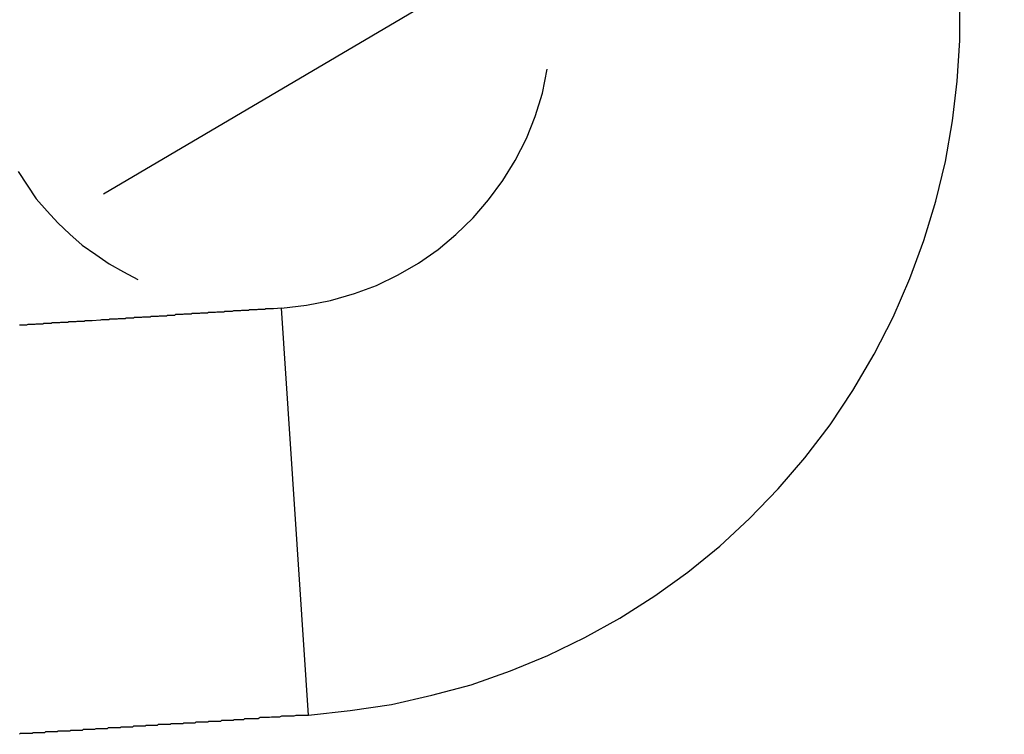
# Model space of a CAD drawing. Extents: x -47.6 to 47.6, y -29.7 to 29.7.
# Drawn here: x -6.4 to -6.2, y -4.8 to -4.6 of the extents above; entities that cross this region are included whole.
import ezdxf

# ---------------------------------------------------------------- set-up
doc = ezdxf.new("R2010")
doc.units = 0
doc.layers.get('0').update_dxf_attribs({"linetype": 'CONTINUOUS'})

msp = doc.modelspace()

# ---------------------------------------------------------------- linework, layer by layer
at = {"color": 0}
for points in [[(-6.4233, -4.6663), (-6.1583, -4.5102)], [(-6.4233, -4.6663), (-6.1583, -4.5102)], [(-6.4233, -4.6663), (-6.1583, -4.5102)], [(-6.4233, -4.6663), (-6.1583, -4.5102)], [(-6.4233, -4.6663), (-6.1583, -4.5102)], [(-6.4233, -4.6663), (-6.1583, -4.5102)], [(-6.4233, -4.6663), (-6.1583, -4.5102)], [(-6.4233, -4.6663), (-6.1583, -4.5102)], [(-6.4233, -4.6663), (-6.1583, -4.5102)], [(-6.4233, -4.6663), (-6.1583, -4.5102)], [(-6.4233, -4.6663), (-6.1583, -4.5102)], [(-6.4233, -4.6663), (-6.1583, -4.5102)], [(-6.4233, -4.6663), (-6.1583, -4.5102)], [(-6.4233, -4.6663), (-6.1583, -4.5102)], [(-6.4233, -4.6663), (-6.1583, -4.5102)], [(-6.4233, -4.6663), (-6.1583, -4.5102)], [(-6.4233, -4.6663), (-6.1583, -4.5102)], [(-6.4233, -4.6663), (-6.1583, -4.5102)], [(-6.4233, -4.6663), (-6.1583, -4.5102)], [(-6.4233, -4.6663), (-6.1583, -4.5102)], [(-6.4233, -4.6663), (-6.1583, -4.5102)], [(-6.363, -4.8198), (-6.363, -4.8198), (-6.3507, -4.8184), (-6.3386, -4.8166), (-6.3267, -4.8139), (-6.3151, -4.8108), (-6.3036, -4.8067), (-6.2926, -4.8022), (-6.2817, -4.7969), (-6.2714, -4.7912), (-6.2611, -4.7846), (-6.2514, -4.7777), (-6.242, -4.77), (-6.2333, -4.7619), (-6.2248, -4.7532), (-6.217, -4.744), (-6.2095, -4.7343), (-6.2029, -4.7242), (-6.2029, -4.7242), (-6.1966, -4.7135), (-6.191, -4.7026), (-6.1861, -4.6913), (-6.182, -4.6801), (-6.1784, -4.6685), (-6.1756, -4.6568), (-6.1735, -4.6449), (-6.1722, -4.6332), (-6.1714, -4.6212), (-6.1714, -4.6092)], [(-6.3709, -4.7), (-6.3709, -4.7), (-6.3636, -4.6991), (-6.3565, -4.6977), (-6.3495, -4.6957), (-6.343, -4.6933), (-6.3366, -4.6902), (-6.3306, -4.6867), (-6.3248, -4.6827), (-6.3196, -4.6783), (-6.3145, -4.6734), (-6.31, -4.6681), (-6.3058, -4.6624), (-6.3022, -4.6565), (-6.2989, -4.6501), (-6.2963, -4.6436), (-6.2942, -4.6367), (-6.2928, -4.6297)], [(-6.4484, -4.6598), (-6.4458, -4.6638), (-6.4431, -4.6678), (-6.4399, -4.6714), (-6.4367, -4.6749), (-6.4332, -4.6782), (-6.4296, -4.6814), (-6.4256, -4.6842), (-6.4216, -4.6869), (-6.4174, -4.6893), (-6.4132, -4.6916)], [(-6.4233, -4.6663), (-6.4233, -4.6663)], [(-6.3709, -4.7), (-6.3733, -4.7002), (-6.3733, -4.7002), (-6.3733, -4.7002), (-6.3736, -4.7002), (-6.3736, -4.7002), (-6.3739, -4.7002), (-6.3739, -4.7002), (-6.3742, -4.7002), (-6.3742, -4.7002), (-6.3745, -4.7002), (-6.3745, -4.7002), (-6.3748, -4.7002), (-6.3748, -4.7002), (-6.3751, -4.7002), (-6.3751, -4.7002), (-6.3754, -4.7002), (-6.3755, -4.7002), (-6.3758, -4.7004), (-6.3758, -4.7004), (-6.3758, -4.7004), (-6.3761, -4.7004), (-6.3761, -4.7004), (-6.3764, -4.7004), (-6.3764, -4.7004), (-6.3767, -4.7004), (-6.3767, -4.7004), (-6.377, -4.7004), (-6.377, -4.7004), (-6.3773, -4.7004), (-6.3773, -4.7004), (-6.3776, -4.7004), (-6.3776, -4.7004), (-6.3779, -4.7004), (-6.3779, -4.7004), (-6.3782, -4.7005), (-6.3782, -4.7005), (-6.3782, -4.7005), (-6.3785, -4.7005), (-6.3785, -4.7005), (-6.3788, -4.7005), (-6.3788, -4.7005), (-6.3791, -4.7005), (-6.3791, -4.7005), (-6.3794, -4.7005), (-6.3794, -4.7005), (-6.3797, -4.7005), (-6.3797, -4.7005), (-6.38, -4.7005), (-6.38, -4.7005), (-6.3803, -4.7005), (-6.3803, -4.7005), (-6.3806, -4.7007), (-6.3806, -4.7007), (-6.3806, -4.7007), (-6.3809, -4.7007), (-6.3809, -4.7007), (-6.3812, -4.7007), (-6.3812, -4.7007), (-6.3815, -4.7007), (-6.3815, -4.7007), (-6.3818, -4.7007), (-6.3818, -4.7007), (-6.3821, -4.7007), (-6.3821, -4.7007), (-6.3824, -4.7007), (-6.3824, -4.7007), (-6.3827, -4.7007), (-6.3827, -4.7007), (-6.383, -4.7008), (-6.383, -4.7008), (-6.383, -4.7008), (-6.3833, -4.7008), (-6.3833, -4.7008), (-6.3836, -4.7008), (-6.3836, -4.7008), (-6.3839, -4.7008), (-6.3839, -4.7008), (-6.3842, -4.7008), (-6.3842, -4.7008), (-6.3845, -4.7008), (-6.3845, -4.7008), (-6.3848, -4.7008), (-6.3848, -4.7008), (-6.3851, -4.7008), (-6.3851, -4.7008), (-6.3854, -4.701), (-6.3854, -4.701), (-6.3854, -4.701), (-6.3857, -4.701), (-6.3857, -4.701), (-6.386, -4.701), (-6.386, -4.701), (-6.3863, -4.701), (-6.3863, -4.701), (-6.3866, -4.701), (-6.3866, -4.701), (-6.3869, -4.701), (-6.3869, -4.701), (-6.3872, -4.701), (-6.3872, -4.701), (-6.3875, -4.701), (-6.3876, -4.701), (-6.3879, -4.7012), (-6.3879, -4.7012), (-6.3879, -4.7012), (-6.3882, -4.7012), (-6.3882, -4.7012), (-6.3885, -4.7012), (-6.3885, -4.7012), (-6.3888, -4.7012), (-6.3888, -4.7012), (-6.3891, -4.7012), (-6.3891, -4.7012), (-6.3894, -4.7012), (-6.3894, -4.7012), (-6.3897, -4.7012), (-6.3897, -4.7012), (-6.39, -4.7012), (-6.39, -4.7012), (-6.3903, -4.7013), (-6.3903, -4.7013), (-6.3903, -4.7013), (-6.3906, -4.7013), (-6.3906, -4.7013), (-6.3909, -4.7013), (-6.3909, -4.7013), (-6.3912, -4.7013), (-6.3912, -4.7013), (-6.3915, -4.7013), (-6.3915, -4.7013), (-6.3918, -4.7013), (-6.3918, -4.7013), (-6.3921, -4.7013), (-6.3921, -4.7013), (-6.3924, -4.7013), (-6.3924, -4.7013), (-6.3927, -4.7015), (-6.3927, -4.7015), (-6.3927, -4.7015), (-6.393, -4.7015), (-6.393, -4.7015), (-6.3933, -4.7015), (-6.3933, -4.7015), (-6.3936, -4.7015), (-6.3936, -4.7015), (-6.3939, -4.7015), (-6.3939, -4.7015), (-6.3942, -4.7015), (-6.3942, -4.7015), (-6.3945, -4.7015), (-6.3945, -4.7015), (-6.3948, -4.7015), (-6.3948, -4.7015), (-6.3951, -4.7016), (-6.3951, -4.7016), (-6.3951, -4.7016), (-6.3954, -4.7016), (-6.3954, -4.7016), (-6.3957, -4.7016), (-6.3957, -4.7016), (-6.396, -4.7016), (-6.396, -4.7016), (-6.3963, -4.7016), (-6.3963, -4.7016), (-6.3966, -4.7016), (-6.3966, -4.7016), (-6.3969, -4.7016), (-6.3969, -4.7016), (-6.3972, -4.7016), (-6.3972, -4.7016), (-6.3975, -4.7018), (-6.3975, -4.7018), (-6.3975, -4.7018), (-6.3978, -4.7018), (-6.3978, -4.7018), (-6.3981, -4.7018), (-6.3981, -4.7018), (-6.3984, -4.7018), (-6.3984, -4.7018), (-6.3987, -4.7018), (-6.3987, -4.7018), (-6.399, -4.7018), (-6.399, -4.7018), (-6.3993, -4.7018), (-6.3993, -4.7018), (-6.3996, -4.7018), (-6.3997, -4.7018), (-6.4, -4.7019), (-6.4, -4.7019), (-6.4, -4.7019), (-6.4003, -4.7019), (-6.4003, -4.7019), (-6.4006, -4.7019), (-6.4006, -4.7019), (-6.4009, -4.7019), (-6.4009, -4.7019), (-6.4012, -4.7019), (-6.4012, -4.7019), (-6.4015, -4.7019), (-6.4015, -4.7019), (-6.4018, -4.7019), (-6.4018, -4.7019), (-6.4021, -4.7019), (-6.4021, -4.7019), (-6.4024, -4.7021), (-6.4024, -4.7021), (-6.4024, -4.7021), (-6.4027, -4.7021), (-6.4027, -4.7021), (-6.403, -4.7021), (-6.403, -4.7021), (-6.4033, -4.7021), (-6.4033, -4.7021), (-6.4036, -4.7021), (-6.4036, -4.7021), (-6.4039, -4.7021), (-6.4039, -4.7021), (-6.4042, -4.7021), (-6.4042, -4.7021), (-6.4045, -4.7021), (-6.4045, -4.7021), (-6.4048, -4.7023), (-6.4048, -4.7023), (-6.4048, -4.7023), (-6.4051, -4.7023), (-6.4051, -4.7023), (-6.4054, -4.7023), (-6.4054, -4.7023), (-6.4057, -4.7023), (-6.4057, -4.7023), (-6.406, -4.7023), (-6.406, -4.7023), (-6.4063, -4.7023), (-6.4063, -4.7023), (-6.4066, -4.7023), (-6.4066, -4.7023), (-6.4069, -4.7023), (-6.4069, -4.7023), (-6.4072, -4.7024), (-6.4072, -4.7024), (-6.4072, -4.7024), (-6.4075, -4.7024), (-6.4075, -4.7024), (-6.4078, -4.7024), (-6.4078, -4.7024), (-6.4081, -4.7024), (-6.4081, -4.7024), (-6.4084, -4.7024), (-6.4084, -4.7024), (-6.4087, -4.7024), (-6.4087, -4.7024), (-6.409, -4.7024), (-6.409, -4.7024), (-6.4093, -4.7024), (-6.4093, -4.7024), (-6.4096, -4.7026), (-6.4096, -4.7026), (-6.4096, -4.7026), (-6.4099, -4.7026), (-6.4099, -4.7026), (-6.4102, -4.7026), (-6.4102, -4.7026), (-6.4105, -4.7026), (-6.4105, -4.7026), (-6.4108, -4.7026), (-6.4108, -4.7026), (-6.4111, -4.7026), (-6.4111, -4.7026), (-6.4114, -4.7026), (-6.4114, -4.7026), (-6.4117, -4.7026), (-6.4118, -4.7026), (-6.4121, -4.7027), (-6.4121, -4.7027), (-6.4121, -4.7027), (-6.4124, -4.7027), (-6.4124, -4.7027), (-6.4127, -4.7027), (-6.4127, -4.7027), (-6.413, -4.7027), (-6.413, -4.7027), (-6.4133, -4.7027), (-6.4133, -4.7027), (-6.4136, -4.7027), (-6.4136, -4.7027), (-6.4139, -4.7027), (-6.4139, -4.7027), (-6.4142, -4.7027), (-6.4142, -4.7027), (-6.4145, -4.7029), (-6.4145, -4.7029), (-6.4145, -4.7029), (-6.4148, -4.7029), (-6.4148, -4.7029), (-6.4151, -4.7029), (-6.4151, -4.7029), (-6.4154, -4.7029), (-6.4154, -4.7029), (-6.4157, -4.7029), (-6.4157, -4.7029), (-6.416, -4.7029), (-6.416, -4.7029), (-6.4163, -4.7029), (-6.4163, -4.7029), (-6.4166, -4.7029), (-6.4166, -4.7029), (-6.4169, -4.7031), (-6.4169, -4.7031), (-6.4169, -4.7031), (-6.4172, -4.7031), (-6.4172, -4.7031), (-6.4175, -4.7031), (-6.4175, -4.7031), (-6.4178, -4.7031), (-6.4178, -4.7031), (-6.4181, -4.7031), (-6.4181, -4.7031), (-6.4184, -4.7031), (-6.4184, -4.7031), (-6.4187, -4.7031), (-6.4187, -4.7031), (-6.419, -4.7031), (-6.419, -4.7031), (-6.4193, -4.7032), (-6.4193, -4.7032), (-6.4193, -4.7032), (-6.4196, -4.7032), (-6.4196, -4.7032), (-6.4199, -4.7032), (-6.4199, -4.7032), (-6.4202, -4.7032), (-6.4202, -4.7032), (-6.4205, -4.7032), (-6.4205, -4.7032), (-6.4208, -4.7032), (-6.4208, -4.7032), (-6.4211, -4.7032), (-6.4211, -4.7032), (-6.4214, -4.7032), (-6.4214, -4.7032), (-6.4217, -4.7034), (-6.4217, -4.7034), (-6.4217, -4.7034), (-6.422, -4.7034), (-6.422, -4.7034), (-6.4223, -4.7034), (-6.4223, -4.7034), (-6.4226, -4.7034), (-6.4226, -4.7034), (-6.4229, -4.7034), (-6.4229, -4.7034), (-6.4232, -4.7034), (-6.4232, -4.7034), (-6.4235, -4.7034), (-6.4235, -4.7034), (-6.4238, -4.7034), (-6.4239, -4.7034), (-6.4242, -4.7035), (-6.4266, -4.7037), (-6.4266, -4.7037), (-6.4266, -4.7037), (-6.4269, -4.7037), (-6.4269, -4.7037), (-6.4272, -4.7037), (-6.4272, -4.7037), (-6.4275, -4.7037), (-6.4275, -4.7037), (-6.4278, -4.7037), (-6.4278, -4.7037), (-6.4281, -4.7037), (-6.4281, -4.7037), (-6.4284, -4.7037), (-6.4284, -4.7037), (-6.4287, -4.7037), (-6.4287, -4.7037), (-6.429, -4.7039), (-6.429, -4.7039), (-6.429, -4.7039), (-6.4293, -4.7039), (-6.4293, -4.7039), (-6.4296, -4.7039), (-6.4296, -4.7039), (-6.4299, -4.7039), (-6.4299, -4.7039), (-6.4302, -4.7039), (-6.4302, -4.7039), (-6.4305, -4.7039), (-6.4305, -4.7039), (-6.4308, -4.7039), (-6.4308, -4.7039), (-6.4311, -4.7039), (-6.4311, -4.7039), (-6.4314, -4.704), (-6.4314, -4.704), (-6.4314, -4.704), (-6.4317, -4.704), (-6.4317, -4.704), (-6.432, -4.704), (-6.432, -4.704), (-6.4323, -4.704), (-6.4323, -4.704), (-6.4326, -4.704), (-6.4326, -4.704), (-6.4329, -4.704), (-6.4329, -4.704), (-6.4332, -4.704), (-6.4332, -4.704), (-6.4335, -4.704), (-6.4335, -4.704), (-6.4338, -4.7042), (-6.4338, -4.7042), (-6.4338, -4.7042), (-6.4341, -4.7042), (-6.4341, -4.7042), (-6.4344, -4.7042), (-6.4344, -4.7042), (-6.4347, -4.7042), (-6.4347, -4.7042), (-6.435, -4.7042), (-6.435, -4.7042), (-6.4353, -4.7042), (-6.4353, -4.7042), (-6.4356, -4.7042), (-6.4356, -4.7042), (-6.4359, -4.7042), (-6.4359, -4.7042), (-6.4362, -4.7043), (-6.4362, -4.7043), (-6.4362, -4.7043), (-6.4365, -4.7043), (-6.4365, -4.7043), (-6.4368, -4.7043), (-6.4368, -4.7043), (-6.4371, -4.7043), (-6.4371, -4.7043), (-6.4374, -4.7043), (-6.4374, -4.7043), (-6.4377, -4.7043), (-6.4377, -4.7043), (-6.438, -4.7043), (-6.438, -4.7043), (-6.4383, -4.7043), (-6.4384, -4.7043), (-6.4387, -4.7045), (-6.4387, -4.7045), (-6.4387, -4.7045), (-6.439, -4.7045), (-6.439, -4.7045), (-6.4393, -4.7045), (-6.4393, -4.7045), (-6.4396, -4.7045), (-6.4396, -4.7045), (-6.4399, -4.7045), (-6.4399, -4.7045), (-6.4402, -4.7045), (-6.4402, -4.7045), (-6.4405, -4.7045), (-6.4405, -4.7045), (-6.4408, -4.7045), (-6.4408, -4.7045), (-6.4411, -4.7047), (-6.4411, -4.7047), (-6.4411, -4.7047), (-6.4414, -4.7047), (-6.4414, -4.7047), (-6.4417, -4.7047), (-6.4417, -4.7047), (-6.442, -4.7047), (-6.442, -4.7047), (-6.4423, -4.7047), (-6.4423, -4.7047), (-6.4426, -4.7047), (-6.4426, -4.7047), (-6.4429, -4.7047), (-6.4429, -4.7047), (-6.4432, -4.7047), (-6.4432, -4.7047), (-6.4435, -4.7048), (-6.4435, -4.7048), (-6.4435, -4.7048), (-6.4438, -4.7048), (-6.4438, -4.7048), (-6.4441, -4.7048), (-6.4441, -4.7048), (-6.4444, -4.7048), (-6.4444, -4.7048), (-6.4447, -4.7048), (-6.4447, -4.7048), (-6.445, -4.7048), (-6.445, -4.7048), (-6.4453, -4.7048), (-6.4453, -4.7048), (-6.4456, -4.7048), (-6.4456, -4.7048), (-6.4459, -4.705), (-6.4459, -4.705), (-6.4459, -4.705), (-6.4462, -4.705), (-6.4462, -4.705), (-6.4465, -4.705), (-6.4465, -4.705), (-6.4468, -4.705), (-6.4468, -4.705), (-6.4471, -4.705), (-6.4471, -4.705), (-6.4474, -4.705), (-6.4474, -4.705), (-6.4477, -4.705), (-6.4477, -4.705), (-6.448, -4.705)], [(-6.3709, -4.7), (-6.3709, -4.7)], [(-6.363, -4.8198), (-6.3709, -4.7)], [(-6.363, -4.8198), (-6.3709, -4.7)], [(-6.363, -4.8198), (-6.3709, -4.7)], [(-6.363, -4.8198), (-6.3709, -4.7)], [(-6.363, -4.8198), (-6.3709, -4.7)], [(-6.363, -4.8198), (-6.3709, -4.7)], [(-6.363, -4.8198), (-6.3709, -4.7)], [(-6.363, -4.8198), (-6.3709, -4.7)], [(-6.363, -4.8198), (-6.3709, -4.7)], [(-6.363, -4.8198), (-6.3709, -4.7)], [(-6.363, -4.8198), (-6.3709, -4.7)], [(-6.363, -4.8198), (-6.3709, -4.7)], [(-6.363, -4.8198), (-6.3709, -4.7)], [(-6.363, -4.8198), (-6.3709, -4.7)], [(-6.363, -4.8198), (-6.3709, -4.7)], [(-6.363, -4.8198), (-6.3709, -4.7)], [(-6.363, -4.8198), (-6.3709, -4.7)], [(-6.363, -4.8198), (-6.3709, -4.7)], [(-6.363, -4.8198), (-6.3709, -4.7)], [(-6.363, -4.8198), (-6.3709, -4.7)], [(-6.363, -4.8198), (-6.3709, -4.7)], [(-6.448, -4.8254), (-6.4477, -4.8251), (-6.4474, -4.8251), (-6.4471, -4.8251), (-6.447, -4.8251), (-6.4467, -4.8251), (-6.4464, -4.8251), (-6.4461, -4.8251), (-6.4461, -4.8251), (-6.4458, -4.8251), (-6.4455, -4.8251), (-6.4452, -4.8251), (-6.4452, -4.8251), (-6.4449, -4.8251), (-6.4446, -4.8251), (-6.4443, -4.8251), (-6.4443, -4.8251), (-6.4443, -4.8251), (-6.444, -4.8249), (-6.4437, -4.8249), (-6.4434, -4.8249), (-6.4433, -4.8249), (-6.443, -4.8249), (-6.4427, -4.8249), (-6.4424, -4.8249), (-6.4424, -4.8249), (-6.4421, -4.8249), (-6.4418, -4.8249), (-6.4415, -4.8249), (-6.4415, -4.8249), (-6.4412, -4.8249), (-6.4409, -4.8249), (-6.4406, -4.8249), (-6.4406, -4.8249), (-6.4406, -4.8249), (-6.4403, -4.8246), (-6.44, -4.8246), (-6.4397, -4.8246), (-6.4396, -4.8246), (-6.4393, -4.8246), (-6.439, -4.8246), (-6.4387, -4.8246), (-6.4387, -4.8246), (-6.4384, -4.8246), (-6.4381, -4.8246), (-6.4378, -4.8246), (-6.4378, -4.8246), (-6.4375, -4.8246), (-6.4372, -4.8246), (-6.4369, -4.8246), (-6.4369, -4.8246), (-6.4369, -4.8246), (-6.4366, -4.8244), (-6.4363, -4.8244), (-6.436, -4.8244), (-6.4359, -4.8244), (-6.4356, -4.8244), (-6.4353, -4.8244), (-6.435, -4.8244), (-6.435, -4.8244), (-6.4347, -4.8244), (-6.4344, -4.8244), (-6.4341, -4.8244), (-6.4341, -4.8244), (-6.4338, -4.8244), (-6.4335, -4.8244), (-6.4332, -4.8244), (-6.4332, -4.8244), (-6.4332, -4.8244), (-6.4329, -4.8242), (-6.4326, -4.8242), (-6.4323, -4.8242), (-6.4322, -4.8242), (-6.4319, -4.8242), (-6.4316, -4.8242), (-6.4313, -4.8242), (-6.4313, -4.8242), (-6.431, -4.8242), (-6.4307, -4.8242), (-6.4304, -4.8242), (-6.4304, -4.8242), (-6.4301, -4.8242), (-6.4298, -4.8242), (-6.4295, -4.8242), (-6.4295, -4.8242), (-6.4295, -4.8242), (-6.4292, -4.8239), (-6.4289, -4.8239), (-6.4286, -4.8239), (-6.4285, -4.8239), (-6.4282, -4.8239), (-6.4279, -4.8239), (-6.4276, -4.8239), (-6.4276, -4.8239), (-6.4273, -4.8239), (-6.427, -4.8239), (-6.4267, -4.8239), (-6.4267, -4.8239), (-6.4264, -4.8239), (-6.4261, -4.8239), (-6.4258, -4.8239), (-6.4258, -4.8239), (-6.4258, -4.8239), (-6.4255, -4.8237), (-6.4252, -4.8237), (-6.4249, -4.8237), (-6.4248, -4.8237), (-6.4245, -4.8237), (-6.4242, -4.8237), (-6.4239, -4.8237), (-6.4239, -4.8237), (-6.4236, -4.8237), (-6.4233, -4.8237), (-6.423, -4.8237), (-6.423, -4.8237), (-6.4227, -4.8237), (-6.4224, -4.8237), (-6.4221, -4.8237), (-6.4221, -4.8237), (-6.4221, -4.8237), (-6.4218, -4.8234), (-6.4215, -4.8234), (-6.4212, -4.8234), (-6.4211, -4.8234), (-6.4208, -4.8234), (-6.4205, -4.8234), (-6.4202, -4.8234), (-6.4202, -4.8234), (-6.4199, -4.8234), (-6.4196, -4.8234), (-6.4193, -4.8234), (-6.4193, -4.8234), (-6.419, -4.8234), (-6.4187, -4.8234), (-6.4184, -4.8234), (-6.4184, -4.8234), (-6.4184, -4.8234), (-6.4181, -4.8232), (-6.4178, -4.8232), (-6.4175, -4.8232), (-6.4174, -4.8232), (-6.4171, -4.8232), (-6.4168, -4.8232), (-6.4165, -4.8232), (-6.4165, -4.8232), (-6.4162, -4.8232), (-6.4159, -4.8232), (-6.4156, -4.8232), (-6.4156, -4.8232), (-6.4153, -4.8232), (-6.415, -4.8232), (-6.4147, -4.8232), (-6.4147, -4.8232), (-6.4147, -4.8232), (-6.4144, -4.8229), (-6.4141, -4.8229), (-6.4138, -4.8229), (-6.4137, -4.8229), (-6.4134, -4.8229), (-6.4131, -4.8229), (-6.4128, -4.8229), (-6.4128, -4.8229), (-6.4125, -4.8229), (-6.4122, -4.8229), (-6.4119, -4.8229), (-6.4119, -4.8229), (-6.4116, -4.8229), (-6.4113, -4.8229), (-6.411, -4.8229), (-6.411, -4.8229), (-6.411, -4.8229), (-6.4107, -4.8227), (-6.4104, -4.8227), (-6.4101, -4.8227), (-6.4101, -4.8227), (-6.4098, -4.8227), (-6.4095, -4.8227), (-6.4092, -4.8227), (-6.4092, -4.8227), (-6.4089, -4.8227), (-6.4086, -4.8227), (-6.4083, -4.8227), (-6.4083, -4.8227), (-6.408, -4.8227), (-6.4077, -4.8227), (-6.4074, -4.8227), (-6.4074, -4.8227), (-6.4074, -4.8227), (-6.4071, -4.8224), (-6.4068, -4.8224), (-6.4065, -4.8224), (-6.4064, -4.8224), (-6.4061, -4.8224), (-6.4058, -4.8224), (-6.4055, -4.8224), (-6.4055, -4.8224), (-6.4052, -4.8224), (-6.4049, -4.8224), (-6.4046, -4.8224), (-6.4046, -4.8224), (-6.4043, -4.8224), (-6.404, -4.8224), (-6.4037, -4.8224), (-6.4037, -4.8224), (-6.4037, -4.8224), (-6.4034, -4.8222), (-6.4031, -4.8222), (-6.4028, -4.8222), (-6.4027, -4.8222), (-6.4024, -4.8222), (-6.4021, -4.8222), (-6.4018, -4.8222), (-6.4018, -4.8222), (-6.4015, -4.8222), (-6.4012, -4.8222), (-6.4009, -4.8222), (-6.4009, -4.8222), (-6.4006, -4.8222), (-6.4003, -4.8222), (-6.4, -4.8222), (-6.4, -4.8222), (-6.4, -4.8222), (-6.3997, -4.822), (-6.3994, -4.822), (-6.3991, -4.822), (-6.399, -4.822), (-6.3987, -4.822), (-6.3984, -4.822), (-6.3981, -4.822), (-6.3981, -4.822), (-6.3978, -4.822), (-6.3975, -4.822), (-6.3972, -4.822), (-6.3972, -4.822), (-6.3969, -4.822), (-6.3966, -4.822), (-6.3963, -4.822), (-6.3963, -4.822), (-6.3963, -4.822), (-6.396, -4.8217), (-6.3957, -4.8217), (-6.3954, -4.8217), (-6.3953, -4.8217), (-6.395, -4.8217), (-6.3947, -4.8217), (-6.3944, -4.8217), (-6.3944, -4.8217), (-6.3941, -4.8217), (-6.3938, -4.8217), (-6.3935, -4.8217), (-6.3935, -4.8217), (-6.3932, -4.8217), (-6.3929, -4.8217), (-6.3926, -4.8217), (-6.3926, -4.8217), (-6.3926, -4.8217), (-6.3923, -4.8215), (-6.392, -4.8215), (-6.3917, -4.8215), (-6.3915, -4.8215), (-6.3912, -4.8215), (-6.3909, -4.8215), (-6.3906, -4.8215), (-6.3906, -4.8215), (-6.3903, -4.8215), (-6.39, -4.8215), (-6.3897, -4.8215), (-6.3897, -4.8215), (-6.3894, -4.8215), (-6.3891, -4.8215), (-6.3888, -4.8215), (-6.3888, -4.8215), (-6.3888, -4.8215), (-6.3885, -4.8212), (-6.3882, -4.8212), (-6.3879, -4.8212), (-6.3879, -4.8212), (-6.3876, -4.8212), (-6.3873, -4.8212), (-6.387, -4.8212), (-6.387, -4.8212), (-6.3867, -4.8212), (-6.3864, -4.8212), (-6.3861, -4.8212), (-6.3861, -4.8212), (-6.3858, -4.8212), (-6.3855, -4.8212), (-6.3852, -4.8212), (-6.3852, -4.8212), (-6.3852, -4.8212), (-6.3849, -4.821), (-6.3846, -4.821), (-6.3843, -4.821), (-6.3843, -4.821), (-6.384, -4.821), (-6.3838, -4.821), (-6.3835, -4.821), (-6.3835, -4.821), (-6.3832, -4.821), (-6.3829, -4.821), (-6.3826, -4.821), (-6.3826, -4.821), (-6.3823, -4.821), (-6.3823, -4.821), (-6.382, -4.821), (-6.382, -4.821), (-6.382, -4.821), (-6.3817, -4.8207), (-6.3814, -4.8207), (-6.3811, -4.8207), (-6.3808, -4.8207), (-6.3805, -4.8207), (-6.3802, -4.8207), (-6.3799, -4.8207), (-6.3799, -4.8207), (-6.3796, -4.8207), (-6.3793, -4.8207), (-6.379, -4.8207), (-6.3787, -4.8207), (-6.3784, -4.8207), (-6.3781, -4.8207), (-6.3778, -4.8207), (-6.3778, -4.8207), (-6.3778, -4.8207), (-6.3772, -4.8204), (-6.3769, -4.8204), (-6.3763, -4.8204), (-6.376, -4.8204), (-6.3754, -4.8204), (-6.3751, -4.8204), (-6.3748, -4.8204), (-6.3745, -4.8204), (-6.3739, -4.8203), (-6.3736, -4.8203), (-6.3732, -4.8203), (-6.3729, -4.8203), (-6.3723, -4.8203), (-6.372, -4.8203), (-6.3717, -4.8203), (-6.3714, -4.8203), (-6.3714, -4.8203), (-6.3708, -4.82), (-6.3702, -4.82), (-6.3696, -4.82), (-6.3693, -4.82), (-6.3687, -4.82), (-6.3681, -4.82), (-6.3675, -4.82), (-6.3672, -4.82), (-6.3666, -4.8198), (-6.366, -4.8198), (-6.3654, -4.8198), (-6.3651, -4.8198), (-6.3645, -4.8198), (-6.3639, -4.8198), (-6.3633, -4.8198), (-6.363, -4.8198)], [(-6.363, -4.8198), (-6.363, -4.8198)]]:
    msp.add_lwpolyline(points, dxfattribs=at)

doc.saveas('drawing.dxf')
